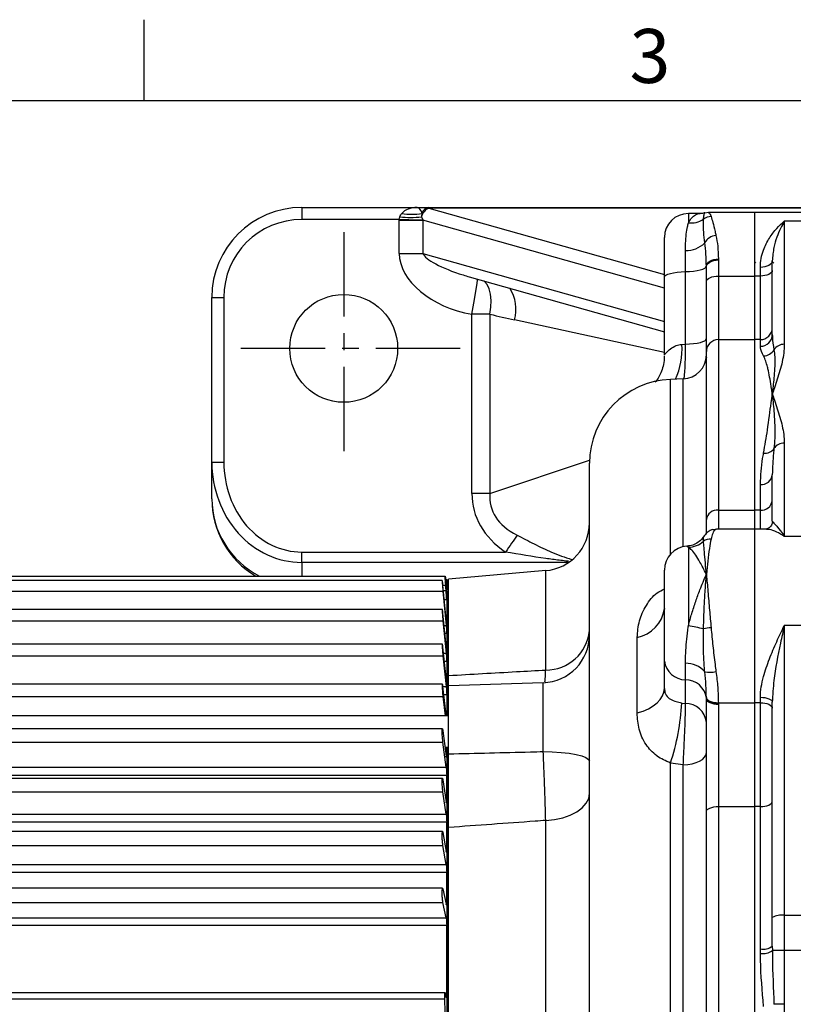
# Model space of a CAD drawing. Extents: x -32 to 1260, y -18 to 882.
# Drawn here: x 274 to 403, y 713 to 878 of the extents above; entities that cross this region are included whole.
import ezdxf
from ezdxf.enums import TextEntityAlignment as Align

# ---------------------------------------------------------------- set-up
doc = ezdxf.new("R2010")
doc.units = 0
doc.header["$LTSCALE"] = 22.5
doc.linetypes.add('CENTER', pattern=[2, 1.25, -0.25, 0.25, -0.25])
doc.layers.get('0').update_dxf_attribs({"color": 3, "linetype": 'CONTINUOUS'})
for name, color, linetype in [('CEN', 2, 'CENTER'), ('DIM', 3, 'CONTINUOUS'), ('MAIN', 7, 'CONTINUOUS')]:
    doc.layers.add(name, color=color, linetype=linetype)
doc.styles.add('ATTDEF', font='txt')
doc.styles.get("Standard").update_dxf_attribs({"font": 'simplex.shx'})

# ---------------------------------------------------------------- blocks, each defined once
blk = doc.blocks.new('GJA420')
at = {"color": 0}
for p, q in [((65.5, 195), (65.5, 192)), ((0, 192), (275, 192))]:
    blk.add_line(p, q, dxfattribs=at)
blk.add_text('3', height=2, dxfattribs=at).set_placement((83.5, 192.655))
at = {"color": 4, "style": 'ATTDEF'}
blk.add_attdef('料號', text='', height=2.5, dxfattribs=at).set_placement((120.5, 3), align=Align.MIDDLE_LEFT)
for tag, p in [('比例', (200.5, 3)), ('版本', (236.5, 3))]:
    blk.add_attdef(tag, text='', height=2.5, dxfattribs=at).set_placement(p, align=Align.MIDDLE_CENTER)

msp = doc.modelspace()

# ---------------------------------------------------------------- linework, layer by layer
at = {"layer": 'CEN', "ltscale": 0.5}
for p, q in [((328.07072, 842.06392), (328.07072, 803.26134)), ((347.47201, 822.66263), (308.66943, 822.66263))]:
    msp.add_line(p, q, dxfattribs=at)
at = {"layer": 'MAIN'}
for p, q in [((321.07072, 846.16263), (321.07072, 844.16263)), ((321.07072, 846.16263), (340.31679, 846.16263)), ((340.31679, 846.16263), (342.25898, 846.16263)), ((342.25898, 846.16263), (342.25898, 846.06475)), ((342.25898, 846.16263), (451.74532, 846.16263)), ((451.74532, 846.06475), (342.25898, 846.06475)), ((342.25898, 846.06475), (381.57072, 834.99467)), ((337.33323, 844.16263), (337.4114, 844.58223)), ((341.04708, 844.58223), (341.2524, 844.09931)), ((387.54744, 845.16263), (385.57072, 845.16263)), ((385.57072, 845.16263), (385.57072, 843.61413)), ((388.90964, 845.33937), (388.3269, 845.24514)), ((396.57072, 845.35599), (388.91905, 845.35599)), ((404.57072, 845.35599), (396.57072, 845.35599)), ((396.57072, 845.35599), (396.57072, 834.73302)), ((337.33323, 844.16263), (321.07072, 844.16263)), ((337.33252, 838.49692), (337.33252, 844.07449)), ((337.33252, 844.07449), (341.2621, 844.07449)), ((341.2621, 844.07449), (341.2621, 838.49692)), ((381.57072, 832.72371), (341.2621, 844.07449)), ((401.57072, 843.87216), (401.57072, 823.34371)), ((404.57072, 843.87216), (401.57072, 843.87216)), ((381.57072, 834.5803), (381.57072, 841.16262)), ((337.33252, 838.49692), (341.2621, 838.49692)), ((341.2621, 838.49692), (381.57072, 827.14613)), ((385.07072, 835.47565), (385.07072, 838.97191)), ((388.57072, 836.21122), (388.57042, 836.35986)), ((388.57072, 833.79532), (388.57072, 836.21122)), ((390.57026, 837.5763), (390.57072, 837.41736)), ((390.57072, 837.41736), (390.57072, 834.73302)), ((396.82814, 836.90545), (396.65648, 837.08246)), ((397.57072, 834.73302), (397.57072, 836.1818)), ((399.57072, 824.99404), (399.57072, 837.26439)), ((399.82814, 836.90545), (399.57072, 837.1709)), ((349.00545, 834.60748), (381.57072, 825.4372)), ((381.57072, 821.55822), (381.57072, 834.5803)), ((385.07072, 823.35961), (385.07072, 835.47565)), ((390.57072, 834.73302), (390.57072, 824.1169)), ((390.57072, 834.73302), (396.57072, 834.73302)), ((397.57072, 834.73302), (396.57072, 834.73302)), ((396.57072, 834.73302), (396.57072, 824.1169)), ((397.57072, 824.1169), (397.57072, 834.73302)), ((388.57072, 822.11758), (388.57072, 833.79532)), ((306.07072, 831.16263), (308.07072, 831.16263)), ((306.07072, 803.69674), (306.07072, 831.16263)), ((308.07072, 831.16263), (308.07072, 803.69674)), ((352.4656, 828.36685), (349.4656, 828.36685)), ((349.4656, 798.47024), (349.4656, 828.36685)), ((352.4656, 828.36685), (352.4656, 798.47024)), ((381.57072, 821.98417), (356.58016, 827.41977)), ((399.57072, 824.99404), (399.57773, 824.716)), ((384.48146, 823.32467), (385.07072, 823.35961)), ((390.57072, 824.1169), (390.57072, 795.68689)), ((390.57072, 824.1169), (396.57072, 824.1169)), ((397.57072, 824.1169), (396.57072, 824.1169)), ((396.57072, 824.1169), (396.57072, 795.68689)), ((397.57072, 823.01123), (397.57072, 824.1169)), ((388.57072, 794.11191), (388.57072, 822.11758)), ((388.57072, 821.16845), (388.57072, 821.16814)), ((384.71032, 817.56127), (382.58213, 817.48694)), ((382.58213, 788.32126), (382.58213, 817.48694)), ((384.71032, 789.569), (384.71032, 817.56127)), ((401.57072, 806.86446), (401.57072, 791.25279)), ((306.07072, 803.69674), (308.07072, 803.69674)), ((306.07072, 797.55259), (306.07072, 803.69674)), ((352.4656, 798.47024), (369.08012, 804.00842)), ((369.07072, 703.57904), (369.07072, 803.49547)), ((399.57072, 793.80837), (399.57072, 801.59141)), ((352.4656, 798.47024), (349.4656, 798.47024)), ((397.57072, 795.68689), (397.57072, 799.95275)), ((390.57072, 795.68689), (396.57072, 795.68689)), ((390.57072, 795.68689), (390.57072, 792.5101)), ((397.57072, 795.68689), (396.57072, 795.68689)), ((396.57072, 795.68689), (396.57072, 792.5101)), ((397.57072, 792.5101), (397.57072, 795.68689)), ((388.57072, 791.638), (388.57072, 794.11191)), ((399.57567, 793.78816), (399.54927, 793.56708)), ((399.57072, 793.80837), (399.57567, 793.78816)), ((390.25851, 792.46905), (390.16856, 792.49177)), ((396.57072, 792.5101), (390.25851, 792.5101)), ((398.58598, 792.5101), (396.57072, 792.5101)), ((396.57072, 792.5101), (396.57072, 763.54826)), ((404.57072, 791.25279), (401.57072, 791.25279)), ((321.07072, 786.95358), (321.07072, 788.68563)), ((321.07072, 788.68563), (355.07364, 788.68563)), ((385.57072, 789.48029), (385.57072, 776.39516)), ((321.07072, 786.95358), (321.07072, 784.66263)), ((365.59809, 786.95358), (321.07072, 786.95358)), ((361.76797, 785.5797), (345.57072, 784.16263)), ((361.76797, 769.0026), (361.76797, 785.5797)), ((381.57072, 770.49578), (381.57072, 785.66263)), ((161.57071, 784.66263), (344.94264, 784.66263)), ((344.51592, 783.9091), (161.62634, 783.9091)), ((345.09256, 784.16263), (345.13057, 784.16263)), ((345.1662, 783.66263), (345.13401, 783.66263)), ((345.27072, 783.91263), (345.24885, 784.16263)), ((345.57072, 783.91263), (345.27072, 783.91263)), ((345.27072, 783.91263), (345.27072, 782.44921)), ((345.57072, 768.08606), (345.57072, 784.16263)), ((161.57071, 782.15069), (344.61388, 782.15069)), ((345.16297, 777.43352), (344.61388, 783.16753)), ((344.61388, 782.15069), (345.16297, 776.41668)), ((344.61435, 783.16263), (345.05052, 783.16263)), ((344.70109, 782.25685), (345.13886, 782.25685)), ((345.13886, 782.25685), (345.05052, 783.16263)), ((345.27072, 782.07003), (345.26271, 782.16263)), ((345.26271, 782.16263), (345.57072, 782.16263)), ((345.57072, 782.44921), (345.27072, 782.44921)), ((345.27072, 782.07003), (345.27072, 761.35199)), ((345.57072, 782.07003), (345.27072, 782.07003)), ((344.8413, 780.7927), (345.24885, 780.7927)), ((345.24885, 780.7927), (345.24885, 776.91734)), ((344.52017, 779.0977), (161.62096, 779.0977)), ((161.57071, 777.2227), (344.61388, 777.2227)), ((345.16297, 773.03696), (344.61388, 778.4727)), ((344.61388, 777.2227), (345.16297, 771.78697)), ((344.82157, 776.41668), (345.16297, 776.41668)), ((401.57072, 776.43865), (401.57072, 728.08006)), ((404.57072, 776.43865), (401.57072, 776.43865)), ((345.24885, 775.10629), (344.95394, 775.10629)), ((345.24885, 775.10629), (345.24885, 772.65934)), ((369.07072, 774.37311), (369.07072, 774.37173)), ((369.07072, 774.37206), (369.07072, 774.37174)), ((377.02527, 761.8356), (377.02527, 774.44684)), ((344.52664, 773.3256), (161.61435, 773.3256)), ((345.16297, 767.73242), (344.61388, 772.81033)), ((161.52756, 771.34087), (344.61388, 771.34087)), ((344.61388, 771.34087), (345.16297, 766.26296)), ((344.72454, 771.78697), (345.16297, 771.78697)), ((381.57072, 765.94141), (381.57072, 770.49578)), ((345.24885, 770.43302), (344.87095, 770.43302)), ((345.24885, 770.43302), (345.24885, 767.49749)), ((385.07072, 767.38305), (385.07072, 770.13636)), ((345.57072, 766.33777), (345.57072, 768.08606)), ((385.07072, 763.4056), (385.07072, 767.38305)), ((344.53415, 766.65604), (161.60774, 766.65604)), ((344.61104, 766.26296), (345.16297, 766.26296)), ((345.16297, 761.57799), (344.61388, 766.24246)), ((361.34992, 766.8888), (345.57072, 766.33777)), ((345.57072, 755.0168), (345.57072, 766.33777)), ((361.34992, 755.39859), (361.34992, 766.8888)), ((161.57071, 764.56963), (344.61388, 764.56963)), ((344.61388, 764.56963), (344.99266, 761.35199)), ((345.24885, 764.8803), (344.77423, 764.8803)), ((345.24885, 764.8803), (345.24885, 761.48834)), ((388.57043, 764.30862), (388.56981, 764.41109)), ((388.57072, 764.17548), (388.57043, 764.30862)), ((388.57072, 745.38303), (388.57072, 764.17548)), ((397.57072, 763.54826), (397.57072, 764.4492)), ((384.48146, 763.49452), (385.07072, 763.4056)), ((390.56935, 763.54826), (396.57072, 763.54826)), ((390.56935, 763.54826), (390.57028, 763.44219)), ((390.57028, 763.44219), (390.57072, 763.30375)), ((390.57072, 763.30375), (390.57072, 746.21971)), ((397.57072, 763.54826), (396.57072, 763.54826)), ((396.57072, 763.54826), (396.57072, 746.21971)), ((397.57072, 746.21971), (397.57072, 763.54826)), ((399.57072, 727.68721), (399.57072, 763.64311)), ((345.57072, 761.35199), (161.57071, 761.35199)), ((345.17457, 761.48834), (345.24885, 761.48834)), ((345.24885, 761.48834), (345.24494, 761.35199)), ((344.54144, 759.16211), (161.59979, 759.16211)), ((344.61388, 758.84103), (345.16297, 754.64114)), ((161.57071, 756.98317), (344.61388, 756.98317)), ((345.16297, 752.78328), (344.61388, 756.98317)), ((344.96545, 756.15199), (345.57072, 756.15199)), ((345.24885, 754.69774), (345.24885, 756.15199)), ((345.27072, 756.15199), (345.27072, 708.65833)), ((345.15557, 754.69774), (345.24885, 754.69774)), ((345.57072, 742.7358), (345.57072, 755.0168)), ((161.57071, 752.78328), (345.16297, 752.78328)), ((382.58213, 709.23318), (382.58213, 753.481)), ((384.71032, 753.19713), (382.58213, 753.481)), ((384.71032, 709.28282), (384.71032, 753.19713)), ((345.24885, 751.38879), (161.57071, 751.38879)), ((344.55072, 750.92589), (161.59123, 750.92589)), ((345.24885, 747.20007), (345.24885, 751.38879)), ((344.61388, 750.68716), (345.16297, 746.99784)), ((161.57071, 748.66461), (344.61388, 748.66461)), ((345.16297, 744.97529), (344.61388, 748.66461)), ((345.13287, 747.20007), (345.24885, 747.20007)), ((390.57072, 746.21971), (390.57072, 634.10555)), ((390.57072, 746.21971), (396.57072, 746.21971)), ((397.57072, 746.21971), (396.57072, 746.21971)), ((396.57072, 746.21971), (396.57072, 634.10555)), ((397.57072, 722.4633), (397.57072, 746.21971)), ((161.57071, 744.97529), (345.16297, 744.97529)), ((388.57072, 707.90862), (388.57072, 745.38303)), ((345.24885, 743.59782), (161.57071, 743.59782)), ((345.24885, 739.07749), (345.24885, 743.59782)), ((345.57072, 637.58946), (345.57072, 742.7358)), ((361.76797, 702.54483), (361.76797, 743.90905)), ((344.56002, 742.03763), (161.58131, 742.03763)), ((344.61388, 741.87016), (345.16297, 738.73183)), ((161.57071, 739.7051), (344.61388, 739.7051)), ((345.16297, 736.56677), (344.61388, 739.7051)), ((345.1025, 739.07749), (345.24885, 739.07749)), ((161.57071, 736.56677), (345.16297, 736.56677)), ((345.24885, 735.2214), (161.57071, 735.2214)), ((345.24885, 730.41899), (345.24885, 735.2214)), ((344.56963, 732.59471), (161.57137, 732.59471)), ((344.60229, 732.53412), (344.61388, 732.48665)), ((344.61388, 732.48665), (345.16297, 729.9337)), ((161.57071, 730.20278), (344.61388, 730.20278)), ((345.16297, 727.64984), (344.61388, 730.20278)), ((345.0586, 730.41899), (345.24885, 730.41899)), ((401.57072, 728.08006), (401.57072, 722.18723)), ((401.57072, 728.08006), (404.57124, 728.08006)), ((161.57071, 727.64984), (345.16297, 727.64984)), ((345.24885, 726.35131), (161.57071, 726.35131)), ((345.24885, 715.10637), (345.24885, 726.35131)), ((399.57072, 722.9454), (399.57072, 727.68721)), ((399.57072, 722.9454), (399.57265, 722.18723)), ((397.57458, 721.71628), (397.57072, 722.4633)), ((401.57072, 722.18723), (399.57265, 722.18723)), ((401.57072, 722.18723), (401.57072, 713.22775)), ((404.57072, 722.18723), (401.57072, 722.18723)), ((345.00558, 715.16263), (161.57071, 715.16263)), ((345.00226, 715.10637), (345.24885, 715.10637)), ((345.13886, 714.5057), (345.05052, 715.02865)), ((161.57071, 714.16263), (344.94264, 714.16263)), ((401.57072, 713.22775), (399.84737, 713.22775))]:
    msp.add_line(p, q, dxfattribs=at)
at = {"layer": 'MAIN', "flags": 128}
for points in [[(337.33323, 844.16263), (337.86639, 844.15401), (338.39533, 844.14546), (338.91586, 844.13706), (339.42387, 844.12885), (339.91534, 844.1209), (340.38637, 844.11331), (340.83323, 844.10608), (341.2524, 844.09931)], [(385.07072, 835.47565), (385.76986, 835.51009), (386.43061, 835.57206), (387.03184, 835.65961), (387.55431, 835.76994), (387.98128, 835.89949), (388.2991, 836.04413), (388.4976, 836.19925), (388.57042, 836.35986)], [(388.57042, 836.35986), (388.61265, 836.59647), (388.72904, 836.82391), (388.91519, 837.03357), (389.16404, 837.21749), (389.46616, 837.36871), (389.8101, 837.4815), (390.18284, 837.55158), (390.57026, 837.5763)], [(388.57072, 836.21122), (388.60915, 836.44652), (388.72296, 836.6728), (388.90778, 836.88132), (389.15651, 837.06409), (389.45958, 837.2141), (389.80536, 837.32556), (390.18054, 837.39419), (390.57072, 837.41736)], [(399.57072, 837.26439), (399.53229, 837.05318), (399.41848, 836.85011), (399.23366, 836.66293), (398.98494, 836.49889), (398.68186, 836.36425), (398.33609, 836.26421), (397.9609, 836.20261), (397.57072, 836.1818)], [(381.57072, 834.5803), (381.63584, 834.74247), (381.82907, 834.89937), (382.14411, 835.04586), (382.57072, 835.1772), (383.095, 835.28912), (383.69989, 835.37795), (384.36569, 835.44081), (385.07072, 835.47565)], [(388.57072, 833.79532), (388.60915, 833.97827), (388.72296, 834.15417), (388.90778, 834.31628), (389.15651, 834.45838), (389.45958, 834.575), (389.80536, 834.66165), (390.18054, 834.71501), (390.57072, 834.73302)], [(399.57072, 835.67074), (399.53229, 835.4878), (399.41848, 835.31189), (399.23366, 835.14978), (398.98494, 835.00768), (398.68186, 834.89107), (398.33609, 834.80442), (397.9609, 834.75105), (397.57072, 834.73302)], [(349.4656, 828.36685), (349.67227, 829.61708), (349.86962, 830.8109), (350.04873, 831.89449), (350.20154, 832.8189), (350.32115, 833.54247), (350.40216, 834.03255), (350.43085, 834.2061)], [(352.4656, 828.36685), (352.61841, 829.53596), (352.64495, 830.65827), (352.54417, 831.68879), (352.32011, 832.5863), (351.98172, 833.31482), (351.54258, 833.8452), (351.45393, 833.91801)], [(385.07072, 823.35961), (385.77575, 823.39446), (386.44155, 823.45732), (387.04644, 823.54616), (387.57072, 823.65806), (387.99733, 823.7894), (388.31238, 823.93591), (388.50561, 824.09279), (388.57072, 824.25496)], [(389.63299, 792.42056), (389.86478, 792.47004), (390.16856, 792.49177)], [(356.98722, 791.50185), (356.77254, 791.18591), (356.5482, 790.85575), (356.31548, 790.51325), (356.07569, 790.16036), (355.83021, 789.79908), (355.58042, 789.43147), (355.32775, 789.05962), (355.07364, 788.68563)], [(345.02197, 784.66263), (345.04306, 784.41624), (345.06476, 784.16263)], [(345.26271, 782.16263), (345.16498, 783.30172), (345.13401, 783.66263)], [(345.27072, 782.44921), (345.19705, 783.30453), (345.1662, 783.66263)], [(377.02527, 761.8356), (378.00194, 762.15141), (378.89123, 762.54196), (379.67562, 762.99954), (380.33963, 763.51513), (380.87018, 764.07856), (381.25679, 764.67872), (381.49185, 765.30378), (381.57072, 765.94141)], [(388.56981, 764.41109), (388.61478, 764.23911), (388.73302, 764.07482), (388.9201, 763.9244), (389.169, 763.79346), (389.47041, 763.68693), (389.813, 763.6088), (390.18395, 763.56199), (390.56935, 763.54826)], [(388.57043, 764.30862), (388.61259, 764.13744), (388.72894, 763.97347), (388.91506, 763.82294), (389.1639, 763.69152), (389.46604, 763.58423), (389.81002, 763.5051), (390.18281, 763.45715), (390.57028, 763.44219)], [(388.57072, 764.17548), (388.60915, 764.00541), (388.72296, 763.84188), (388.90778, 763.69117), (389.15651, 763.55907), (389.45958, 763.45066), (389.80536, 763.3701), (390.18054, 763.3205), (390.57072, 763.30375)], [(397.57072, 764.4492), (397.9609, 764.43371), (398.33609, 764.38784), (398.68186, 764.31335), (398.98494, 764.2131), (399.23366, 764.09095), (399.41848, 763.95158), (399.53229, 763.80037), (399.57072, 763.64311)], [(397.57072, 763.54826), (397.9609, 763.53104), (398.33609, 763.48004), (398.68186, 763.39723), (398.98494, 763.28578), (399.23366, 763.14998), (399.41848, 762.99503), (399.53229, 762.82692), (399.57072, 762.65208)], [(361.34992, 755.39859), (362.87033, 755.35795), (364.32462, 755.25916), (365.65933, 755.10584), (366.82544, 754.90362), (367.78009, 754.65995), (368.48819, 754.38377), (368.92374, 754.08524), (369.07072, 753.77531)], [(384.71032, 753.19713), (385.47053, 753.24665), (386.19767, 753.36703), (386.86503, 753.55384), (387.44808, 753.80024), (387.9254, 754.09714), (388.27946, 754.43366), (388.49723, 754.79742), (388.57072, 755.17505)], [(361.76797, 743.90905), (363.22544, 744.05843), (364.60903, 744.35661), (365.87129, 744.79339), (366.96894, 745.35376), (367.86434, 746.01853), (368.52678, 746.7649), (368.93356, 747.56727), (369.07072, 748.39813)], [(388.57072, 745.38303), (388.60915, 745.54626), (388.72296, 745.70321), (388.90778, 745.84786), (389.15651, 745.97465), (389.45958, 746.0787), (389.80536, 746.15602), (390.18054, 746.20363), (390.57072, 746.21971)], [(397.57072, 746.21971), (397.9609, 746.23578), (398.33609, 746.28339), (398.68186, 746.36071), (398.98494, 746.46476), (399.23366, 746.59155), (399.41848, 746.7362), (399.53229, 746.89315), (399.57072, 747.05638)]]:
    msp.add_lwpolyline(points, dxfattribs=at)
at = {"layer": 'MAIN'}
msp.add_circle((328.07072, 822.66263), 9, dxfattribs=at)
for centre, radius, start, end in [((321.07072, 831.16263), 15, 90, 180), ((343.1863, 844.0701), 2.19967, 114.9340834, 166.5368193), ((342.41961, 844.8397), 1.33265, 96.9230786, 165.2447664), ((339.22924, 867.92348), 23.41193, 265.5467311, 274.4532689), ((339.4388, 854.71403), 9.6839, 259.9368295, 280.0631705), ((385.57072, 841.16263), 4, 90, 180), ((389.4079, 842.58928), 2.07626, 91.5150847, 129.3211694), ((321.07072, 831.16263), 13, 90, 180), ((385.99699, 847.52428), 3.93332, 263.778405, 302.187669), ((390.30075, 839.28706), 2.21873, 93.4156933, 154.2339055), ((385.14256, 843.51162), 4.54028, 269.0934563, 314.1073512), ((350.21838, 829.15267), 6.59357, 344.7627463, 32.5576058), ((397.57107, 826.11655), 1.99965, 269.9900606, 359.990406), ((397.5793, 825.00266), 1.99144, 269.7531675, 359.752189), ((372.87402, 822.47415), 11.63856, 334.7833013, 4.1907544), ((390.57039, 822.11723), 1.99967, 89.9904548, 179.9900118), ((401.54588, 821.31171), 2.03216, 89.2995893, 146.6878789), ((384.57072, 821.55883), 4, 272, 0), ((398.08171, 823.45665), 2.04379, 271.2006928, 329.7735001), ((383.07072, 803.49548), 14, 92, 180), ((401.54709, 804.83441), 2.03018, 89.3331236, 146.8353791), ((398.28968, 807.12219), 1.95267, 265.1484387, 322.9256361), ((397.73508, 801.792), 1.84657, 264.8936673, 353.763849), ((321.07072, 797.55259), 15, 180, 239.2415323), ((397.76064, 797.50307), 1.82608, 264.0304002, 352.4102119), ((390.38079, 793.87074), 1.82606, 84.0296932, 172.4106555), ((361.07072, 793.54926), 8, 275, 0), ((385.42276, 793.52024), 4.04266, 272.0974762, 311.3250157), ((389.25694, 788.82184), 2.02985, 87.287423, 125.0145483), ((385.57072, 785.66263), 4, 93.5939824, 180), ((375.93818, 780.024), 5.68211, 281.0296919, 352.426493), ((361.83845, 776.26631), 7.26405, 269.4440276, 354.6386838), ((375.43246, 723.66036), 53.70049, 76.3642718, 79.1176586), ((390.20729, 766.72116), 9.36799, 95.2321393, 103.0483414), ((361.07072, 774.88392), 8, 272, 0), ((385.06877, 770.90494), 3.52189, 186.6714706, 270.0318422), ((385.09533, 765.81479), 4.32164, 42.0855915, 90.3262302), ((385.06568, 763.84819), 3.53486, 7.4841985, 89.9182607), ((389.16245, 773.48803), 4.85347, 259.795647, 281.963973), ((345.23182, 765.75236), 39.31453, 341.81218, 356.7076831), ((385.07269, 759.88372), 3.52188, 6.6712052, 90.032047), ((401.09001, 725.23998), 2.88047, 80.393088, 121.8328279), ((398.04167, 724.89914), 2.48094, 259.0574039, 308.0478532), ((397.99182, 724.4201), 2.73582, 261.2275809, 305.2978491)]:
    msp.add_arc(centre, radius, start, end, dxfattribs=at)
for centre, major_axis, ratio, start_param, end_param in [((340.31679, 844.16263), (2.98427, 0), 0.670181408, 1.570796327, 2.608449067), ((340.31679, 844.16263), (0, 2), 0.47265831, 5.245532567, 6.283185307), ((349.54756, 842.11019), (-12.02102, 3.38508), 0.640587025, 0.167678216, 0.178468184), ((349.54756, 842.11019), (8.32139, -2.34328), 0.231346984, 3.309270869, 3.320060837), ((349.54756, 836.53261), (-12.02102, 3.38508), 0.640587025, 0.178468184, 1.742555217), ((349.54756, 836.53261), (8.32139, -2.34328), 0.231346984, 3.320060837, 4.590651307), ((349.54756, 836.53261), (8.32139, -2.34328), 0.231346984, 4.590651307, 4.71238898), ((352.7111, 836.48656), (36.53902, -9.25161), 0.21065943, 4.758967736, 4.871613188), ((321.07072, 803.69674), (0, 16.74316), 0.895888349, 1.570796327, 3.141592654), ((321.07072, 803.69674), (0, -15.01111), 0.866025404, 4.71238898, 6.283185307), ((393.4656, 809.47025), (43.44652, 14.48217), 0.480384461, 2.982812439, 3.49322163), ((393.4656, 809.47025), (40.71212, 13.57071), 0.372835701, 2.982812439, 3.49322163), ((321.07072, 797.55259), (15, 0), 0.973205081, 3.141592654, 4.223788188)]:
    msp.add_ellipse(centre, major_axis=major_axis, ratio=ratio, start_param=start_param, end_param=end_param, dxfattribs=at)
for points, knots in [([(337.4114, 844.58223), (337.46227, 844.71474), (337.5473, 844.93623), (337.68955, 845.1095), (337.7467, 845.17911)], [0, 0, 0, 0, 0.5982391485, 1, 1, 1, 1]), ([(341.13091, 845.17911), (341.1165, 845.10797), (341.07863, 844.92091), (341.05915, 844.71181), (341.04708, 844.58223)], [0, 0, 0, 0, 0.380323253, 1, 1, 1, 1]), ([(385.57072, 843.61413), (385.7526, 843.91244), (386.12199, 844.51829), (386.78132, 844.98743), (387.26422, 845.23412), (387.53151, 845.1516), (387.54955, 845.14603)], [0, 0, 0, 0, 0.315944439, 0.641655386, 0.975802414, 1, 1, 1, 1]), ([(388.31848, 845.30322), (388.14903, 845.24142), (387.90154, 845.15115), (387.63905, 845.18131), (387.55627, 845.19082)], [0, 0, 0, 0, 0.684638142, 1, 1, 1, 1]), ([(388.09225, 844.19548), (388.11753, 844.47), (388.16883, 845.02696), (388.26302, 845.33203), (388.32238, 845.26246), (388.32544, 845.25888)], [0, 0, 0, 0, 0.479662653, 0.973189542, 1, 1, 1, 1]), ([(388.91905, 845.28977), (388.97733, 845.29518), (389.1136, 845.30783), (389.26587, 844.89886), (389.35301, 844.66481)], [0, 0, 0, 0, 0.42773159, 1, 1, 1, 1]), ([(389.35301, 844.66481), (389.44879, 844.35567), (389.64268, 843.72989), (389.92386, 842.54974), (390.11573, 841.72809), (390.16856, 841.50185)], [0, 0, 0, 0, 0.414344096, 0.838736838, 1, 1, 1, 1]), ([(385.07072, 838.97191), (385.07672, 839.38112), (385.09921, 840.91656), (385.30142, 842.51453), (385.51884, 843.40229), (385.57072, 843.61413)], [0, 0, 0, 0, 0.216692625, 0.813088394, 1, 1, 1, 1]), ([(388.30261, 840.25153), (388.23367, 840.86441), (388.0938, 842.10792), (388.06084, 843.38799), (388.08349, 843.97036), (388.09225, 844.19548)], [0, 0, 0, 0, 0.3734924265, 0.757810974, 1, 1, 1, 1]), ([(397.57072, 836.1818), (397.6028, 836.68515), (397.66783, 837.70569), (398.17588, 839.38011), (399.04895, 841.12214), (400.26914, 842.70685), (401.1427, 843.52812), (401.56672, 843.86894), (401.57072, 843.87216)], [0, 0, 0, 0, 0.141044542, 0.285972661, 0.524235497, 0.769129648, 0.997820895, 1, 1, 1, 1]), ([(401.57072, 843.87216), (401.56865, 843.8685), (401.35665, 843.49348), (400.71525, 842.23736), (399.82299, 840.1346), (399.63816, 838.03168), (399.57072, 837.26439)], [0, 0, 0, 0, 0.002284832, 0.23413421, 0.720559554, 1, 1, 1, 1]), ([(390.16856, 841.50185), (390.28116, 840.9285), (390.50913, 839.76776), (390.54972, 838.31266), (390.57026, 837.5763)], [0, 0, 0, 0, 0.493945885, 1, 1, 1, 1]), ([(388.57042, 836.35986), (388.55653, 837.05456), (388.52846, 838.45906), (388.37843, 839.64978), (388.30261, 840.25153)], [0, 0, 0, 0, 0.494626691, 1, 1, 1, 1]), ([(399.57773, 824.716), (399.57885, 824.66318), (399.59407, 823.94774), (399.72571, 823.15862), (399.84763, 822.42776)], [0, 0, 0, 0, 0.07383535, 1, 1, 1, 1]), ([(381.57072, 821.55822), (381.59365, 821.5981), (381.62069, 821.64513), (381.85764, 821.93109), (382.29813, 822.40484), (383.16648, 823.01811), (383.96523, 823.28677), (384.38962, 823.31792), (384.48146, 823.32467)], [0, 0, 0, 0, 0.191533066, 0.225861562, 0.489183396, 0.748381918, 0.945554369, 1, 1, 1, 1]), ([(384.84855, 817.6298), (384.86845, 817.72598), (384.91565, 817.95417), (384.99567, 819.03845), (385.07677, 820.77995), (385.07275, 822.49655), (385.07072, 823.35961)], [0, 0, 0, 0, 0.149808081, 0.355392882, 0.675907102, 1, 1, 1, 1]), ([(398.12454, 821.41331), (397.8883, 821.90422), (397.60003, 822.50326), (397.5752, 822.93356), (397.57072, 823.01123)], [0, 0, 0, 0, 0.8194996685, 1, 1, 1, 1]), ([(401.57072, 823.34371), (401.54628, 822.85457), (401.47291, 821.38639), (400.87967, 818.95567), (400.13677, 816.69673), (399.68985, 815.39812), (399.57368, 815.06082), (399.57072, 815.05223)], [0, 0, 0, 0, 0.175222986, 0.525944249, 0.876808952, 0.99686339, 1, 1, 1, 1]), ([(381.54046, 821.42322), (381.54576, 821.26455), (381.5655, 820.67378), (381.3679, 819.70586), (381.00294, 818.59608), (380.53692, 817.7095), (380.1805, 817.17834), (380.02788, 817.00549), (380.02234, 816.99921)], [0, 0, 0, 0, 0.09286678, 0.345771215, 0.580936453, 0.797323012, 0.99263503, 1, 1, 1, 1]), ([(399.57072, 815.05223), (399.56948, 815.061), (399.56765, 815.07399), (399.5634, 815.10408), (399.55069, 815.19369), (399.51173, 815.46697), (399.308, 816.86323), (399.06549, 818.28401), (398.65366, 820.08888), (398.35508, 820.83624), (398.12454, 821.41331)], [0, 0, 0, 0, 0.003224338, 0.00477585, 0.011076129, 0.036277942, 0.106254195, 0.540535128, 0.645228261, 1, 1, 1, 1]), ([(399.84763, 822.42776), (399.89518, 822.04049), (400.06287, 820.67461), (399.89824, 818.34315), (399.68489, 816.18668), (399.58, 815.14493), (399.57161, 815.06108), (399.57072, 815.05223)], [0, 0, 0, 0, 0.175700345, 0.619671902, 0.969495517, 0.996780327, 1, 1, 1, 1]), ([(398.12454, 805.17651), (398.34858, 806.48241), (398.87689, 809.56175), (399.24912, 812.72681), (399.50218, 814.56689), (399.56948, 815.04346), (399.57072, 815.05223)], [0, 0, 0, 0, 0.3498212023, 0.8248879236, 0.9967758445, 1, 1, 1, 1]), ([(399.57072, 815.05223), (399.57368, 815.04365), (399.68986, 814.70642), (400.13675, 813.40971), (400.87967, 811.16796), (401.47291, 808.77569), (401.54628, 807.34208), (401.57072, 806.86446)], [0, 0, 0, 0, 0.003136343, 0.123190885, 0.474055695, 0.824777089, 1, 1, 1, 1]), ([(399.57072, 815.05223), (399.57161, 815.04338), (399.58, 814.9595), (399.68489, 813.91016), (399.89825, 811.55248), (400.06287, 808.55292), (399.89518, 806.52111), (399.84763, 805.94502)], [0, 0, 0, 0, 0.003219453, 0.030504234, 0.380327874, 0.824299549, 1, 1, 1, 1]), ([(397.57072, 799.95275), (397.64964, 801.43034), (397.74589, 803.23227), (398.06678, 804.87993), (398.12454, 805.17651)], [0, 0, 0, 0, 0.819999072, 1, 1, 1, 1]), ([(399.84763, 805.94502), (399.81875, 805.69178), (399.65871, 804.28843), (399.61035, 802.80618), (399.57072, 801.59141)], [0, 0, 0, 0, 0.180450856, 1, 1, 1, 1]), ([(399.5302, 793.57084), (399.52983, 793.53382), (399.52761, 793.31257), (399.21613, 792.82691), (398.80175, 792.55705), (398.5577, 792.50938), (398.56318, 792.5107), (398.56528, 792.5112)], [0, 0, 0, 0, 0.054815814, 0.327637243, 0.590589831, 0.843276265, 1, 1, 1, 1]), ([(399.57567, 793.78816), (399.64724, 793.71591), (399.86014, 793.50098), (400.71395, 792.56447), (401.35669, 791.60233), (401.56865, 791.25617), (401.57072, 791.25279)], [0, 0, 0, 0, 0.254756004, 0.757845009, 0.997636476, 1, 1, 1, 1]), ([(389.63417, 792.42051), (389.63346, 792.42044), (389.34915, 792.39094), (388.84659, 792.06659), (388.35603, 791.63086), (388.17622, 791.33723), (388.10243, 791.21672)], [0, 0, 0, 0, 0.000960369, 0.381698834, 0.746236718, 1, 1, 1, 1]), ([(390.16856, 792.49177), (390.03893, 792.40455), (389.7766, 792.22805), (389.52364, 791.55905), (389.39124, 791.00843), (389.35301, 790.84942)], [0, 0, 0, 0, 0.409939589, 0.829599303, 1, 1, 1, 1]), ([(401.57072, 791.25279), (401.56672, 791.25576), (401.1428, 791.57004), (400.29025, 792.07924), (399.23092, 792.49122), (398.75254, 792.46343), (398.58598, 792.45376)], [0, 0, 0, 0, 0.003650466, 0.386652798, 0.786457484, 1, 1, 1, 1]), ([(356.98722, 791.50185), (357.93444, 791.01648), (359.85116, 790.03433), (362.884, 788.49762), (364.97305, 787.81455), (366.08598, 787.45065)], [0, 0, 0, 0, 0.313435133, 0.63423878, 1, 1, 1, 1]), ([(388.07593, 791.24427), (388.01424, 791.14197), (387.81622, 790.81357), (387.21309, 790.27819), (386.32355, 789.79301), (385.65422, 789.70699), (385.32119, 789.66419)], [0, 0, 0, 0, 0.129372858, 0.415311826, 0.709088869, 1, 1, 1, 1]), ([(388.09225, 790.4843), (388.07641, 790.73392), (388.05101, 791.13426), (388.10794, 791.1881), (388.12938, 791.20837)], [0, 0, 0, 0, 0.623516139, 1, 1, 1, 1]), ([(388.57072, 784.91685), (388.57003, 784.92556), (388.56817, 784.949), (388.56132, 785.03476), (388.53703, 785.33751), (388.45083, 786.38363), (388.31649, 787.89945), (388.1682, 789.47921), (388.11756, 790.14928), (388.09225, 790.4843)], [0, 0, 0, 0, 0.003377022, 0.009083784, 0.033333659, 0.12183827, 0.429695801, 0.714856252, 1, 1, 1, 1]), ([(389.35301, 790.84942), (389.25744, 790.35691), (389.06352, 789.35761), (388.81184, 787.31293), (388.64839, 785.7257), (388.57175, 784.92749), (388.57072, 784.91685)], [0, 0, 0, 0, 0.339486313, 0.688821046, 0.9958511, 1, 1, 1, 1]), ([(365.59085, 787.1339), (365.42887, 787.15126), (364.89962, 787.20796), (363.63958, 787.35615), (360.29634, 787.80056), (357.31951, 788.30503), (355.07364, 788.68563)], [0, 0, 0, 0, 0.0462074611, 0.1509798741, 0.3594540795, 1, 1, 1, 1]), ([(385.57072, 789.48029), (385.53786, 789.52369), (385.44476, 789.64665), (385.38926, 789.56251), (385.35335, 789.50807)], [0, 0, 0, 0, 0.352914337, 1, 1, 1, 1]), ([(388.57072, 784.91685), (388.56222, 784.93518), (388.20129, 785.71317), (387.59013, 786.9052), (386.78249, 788.1894), (386.12482, 789.03861), (385.75275, 789.3352), (385.57072, 789.48029)], [0, 0, 0, 0, 0.007779009, 0.330185526, 0.556678158, 0.783122275, 1, 1, 1, 1]), ([(344.61388, 783.16753), (344.60158, 783.29051), (344.57696, 783.53661), (344.54437, 783.79113), (344.51972, 783.92135), (344.50574, 783.90748), (344.50391, 783.7534), (344.51433, 783.47689), (344.53587, 783.10875), (344.56618, 782.69059), (344.59391, 782.36234), (344.61001, 782.19169), (344.61388, 782.15069)], [0, 0, 0, 0, 0.107755307, 0.215640283, 0.323336283, 0.430644287, 0.537598745, 0.644383131, 0.751249691, 0.858417983, 0.965978424, 1, 1, 1, 1]), ([(344.94264, 784.66263), (344.94115, 784.65166), (344.93816, 784.62973), (344.94609, 784.45859), (344.96237, 784.20638), (344.98611, 783.89065), (345.01448, 783.54983), (345.03676, 783.30462), (345.04841, 783.18438), (345.05052, 783.16263)], [0, 0, 0, 0, 0.160090621, 0.320275527, 0.480535978, 0.641223534, 0.802499335, 0.964275077, 1, 1, 1, 1]), ([(344.94264, 784.66263), (344.94618, 784.66263), (344.97475, 784.66263), (344.99992, 784.66263), (345.02197, 784.66263)], [0, 0, 0, 0, 0.123830086, 1, 1, 1, 1]), ([(345.06476, 784.16263), (345.06627, 784.16263), (345.07232, 784.16263), (345.07815, 784.16263), (345.08253, 784.16263)], [0, 0, 0, 0, 0.248768854, 1, 1, 1, 1]), ([(345.08253, 784.16263), (345.08398, 784.15713), (345.08686, 784.14613), (345.09677, 784.06036), (345.10955, 783.93395), (345.12265, 783.79324), (345.13077, 783.6999), (345.13401, 783.66263)], [0, 0, 0, 0, 0.213628463, 0.427496056, 0.641863428, 0.857027816, 1, 1, 1, 1]), ([(345.1662, 783.66263), (345.16143, 783.71888), (345.1519, 783.83146), (345.14028, 783.98157), (345.13244, 784.09465), (345.12939, 784.15421), (345.13023, 784.16024), (345.13057, 784.16263)], [0, 0, 0, 0, 0.215298188, 0.430862995, 0.645931119, 0.860202332, 1, 1, 1, 1]), ([(385.57072, 776.39516), (385.75275, 777.06656), (386.12483, 778.439), (386.78249, 780.45677), (387.59013, 782.67161), (388.20129, 784.11815), (388.56222, 784.89846), (388.57072, 784.91685)], [0, 0, 0, 0, 0.21687718, 0.443321837, 0.669814497, 0.99222111, 1, 1, 1, 1]), ([(388.09225, 775.84726), (388.11754, 776.78046), (388.16813, 778.64692), (388.31634, 781.39047), (388.45072, 783.36419), (388.53698, 784.48917), (388.56131, 784.79826), (388.56816, 784.88465), (388.57003, 784.90813), (388.57072, 784.91685)], [0, 0, 0, 0, 0.284921472, 0.56985966, 0.878028889, 0.966630408, 0.990906768, 0.996623296, 1, 1, 1, 1]), ([(388.57072, 784.91685), (388.57175, 784.90619), (388.65636, 784.02408), (388.82785, 782.12093), (389.08095, 779.12969), (389.26627, 777.03198), (389.35301, 776.05011)], [0, 0, 0, 0, 0.004148831, 0.343515662, 0.692724095, 1, 1, 1, 1]), ([(345.24885, 780.7927), (345.24788, 780.83302), (345.24593, 780.9137), (345.23081, 781.15799), (345.20855, 781.462), (345.18081, 781.80096), (345.15654, 782.07313), (345.14291, 782.21479), (345.13886, 782.25685)], [0, 0, 0, 0, 0.183671928, 0.367443798, 0.551542002, 0.736315454, 0.921718668, 1, 1, 1, 1]), ([(377.02527, 774.44684), (377.09646, 775.36503), (377.23428, 777.14251), (378.41412, 779.71974), (379.84393, 781.6822), (381.1576, 782.31827), (381.57072, 782.5183)], [0, 0, 0, 0, 0.312170753, 0.604317074, 0.875565218, 1, 1, 1, 1]), ([(344.61388, 778.4727), (344.60158, 778.58772), (344.57696, 778.81788), (344.54436, 779.03437), (344.51971, 779.1213), (344.50574, 779.06268), (344.50391, 778.8678), (344.51434, 778.55885), (344.53587, 778.17021), (344.56619, 777.74588), (344.59392, 777.42415), (344.61002, 777.26171), (344.61388, 777.2227)], [0, 0, 0, 0, 0.107779383, 0.215665065, 0.323360148, 0.430667715, 0.537621241, 0.64440577, 0.751271993, 0.858440339, 0.966001274, 1, 1, 1, 1]), ([(381.56364, 779.27247), (381.56427, 779.22553), (381.56565, 779.12216), (381.56651, 779.14274), (381.56699, 779.15397)], [0, 0, 0, 0, 0.45410089, 1, 1, 1, 1]), ([(345.24885, 776.91734), (345.24788, 776.88434), (345.24594, 776.81833), (345.2308, 776.86134), (345.20856, 777.00714), (345.18449, 777.21468), (345.16884, 777.37383), (345.16297, 777.43352)], [0, 0, 0, 0, 0.216792962, 0.433711267, 0.651013358, 0.869117564, 1, 1, 1, 1]), ([(345.16297, 776.41668), (345.17282, 776.30924), (345.19251, 776.09429), (345.21857, 775.74942), (345.23799, 775.439), (345.24761, 775.22244), (345.24852, 775.1374), (345.24885, 775.10629)], [0, 0, 0, 0, 0.218864159, 0.437884594, 0.656504358, 0.874315943, 1, 1, 1, 1]), ([(385.07072, 770.13636), (385.08123, 770.68935), (385.11334, 772.37883), (385.34015, 774.57756), (385.5391, 776.14593), (385.57072, 776.39516)], [0, 0, 0, 0, 0.2904048138, 0.8872376027, 1, 1, 1, 1]), ([(388.30261, 768.71133), (388.23367, 769.57245), (388.0938, 771.31964), (388.06084, 773.74699), (388.08349, 775.26171), (388.09225, 775.84726)], [0, 0, 0, 0, 0.373492156, 0.757810559, 1, 1, 1, 1]), ([(389.35301, 776.05011), (389.44879, 775.04123), (389.64268, 772.999), (389.92386, 770.53706), (390.11573, 769.12798), (390.16856, 768.73998)], [0, 0, 0, 0, 0.4143434235, 0.8387372785, 1, 1, 1, 1]), ([(397.57072, 764.4492), (397.60292, 765.02058), (397.66739, 766.16458), (398.18043, 768.31274), (399.04539, 770.85523), (400.27152, 773.6932), (401.14026, 775.53879), (401.56672, 776.43027), (401.57072, 776.43865)], [0, 0, 0, 0, 0.142536344, 0.285381985, 0.526352516, 0.767772639, 0.997819257, 1, 1, 1, 1]), ([(401.57072, 776.43865), (401.56865, 776.42913), (401.35528, 775.44847), (400.71352, 772.4255), (399.82193, 768.15213), (399.63787, 764.84843), (399.57072, 763.64311)], [0, 0, 0, 0, 0.002284451, 0.235467127, 0.721066313, 1, 1, 1, 1]), ([(344.61388, 772.81033), (344.60158, 772.91612), (344.57695, 773.12779), (344.54436, 773.30388), (344.51971, 773.34658), (344.50574, 773.24388), (344.50391, 773.01032), (344.51434, 772.67235), (344.53588, 772.26746), (344.5662, 771.84162), (344.59392, 771.52993), (344.61002, 771.37747), (344.61388, 771.34087)], [0, 0, 0, 0, 0.107792825, 0.215678626, 0.323374427, 0.430682349, 0.537636541, 0.644420097, 0.751287893, 0.858456563, 0.966017319, 1, 1, 1, 1]), ([(345.24885, 772.65934), (345.24788, 772.61527), (345.24594, 772.52712), (345.23081, 772.53417), (345.20856, 772.64717), (345.18449, 772.83119), (345.16884, 772.98084), (345.16297, 773.03696)], [0, 0, 0, 0, 0.216788224, 0.433706393, 0.651005009, 0.869108358, 1, 1, 1, 1]), ([(345.16297, 771.78697), (345.17282, 771.68385), (345.19251, 771.47754), (345.21857, 771.13078), (345.23799, 770.80734), (345.24761, 770.57072), (345.24852, 770.46991), (345.24885, 770.43302)], [0, 0, 0, 0, 0.218858307, 0.437876147, 0.65649831, 0.874308676, 1, 1, 1, 1]), ([(345.57072, 768.08606), (349.34562, 768.30387), (354.74497, 768.6154), (360.1437, 768.91305), (361.76797, 769.0026)], [0, 0, 0, 0, 0.699138627, 1, 1, 1, 1]), ([(361.6425, 767.02859), (361.65612, 767.13209), (361.69849, 767.45421), (361.73804, 768.18472), (361.76156, 768.82761), (361.76797, 769.0026)], [0, 0, 0, 0, 0.256263139, 0.79756165, 1, 1, 1, 1]), ([(345.24885, 767.49749), (345.24788, 767.44284), (345.24594, 767.33351), (345.23081, 767.30452), (345.20857, 767.38349), (345.18449, 767.54197), (345.16884, 767.68047), (345.16297, 767.73242)], [0, 0, 0, 0, 0.216775989, 0.433695115, 0.650996439, 0.869097794, 1, 1, 1, 1]), ([(345.57072, 766.33777), (345.57072, 766.47761), (345.57072, 766.88012), (345.57072, 767.60985), (345.57072, 768.08606)], [0, 0, 0, 0, 0.347409658, 1, 1, 1, 1]), ([(388.56981, 764.41109), (388.55446, 765.08594), (388.52345, 766.44954), (388.37673, 767.95229), (388.30261, 768.71133)], [0, 0, 0, 0, 0.494896632, 1, 1, 1, 1]), ([(390.16856, 768.73998), (390.27873, 767.85769), (390.50163, 766.0726), (390.5466, 764.39613), (390.56935, 763.54826)], [0, 0, 0, 0, 0.494253009, 1, 1, 1, 1]), ([(344.61388, 766.24246), (344.60157, 766.33785), (344.57695, 766.5287), (344.54436, 766.66247), (344.51971, 766.66048), (344.50574, 766.51481), (344.50391, 766.24516), (344.51434, 765.88186), (344.53588, 765.46517), (344.5662, 765.04248), (344.59392, 764.74424), (344.61002, 764.60343), (344.61388, 764.56963)], [0, 0, 0, 0, 0.10780365, 0.21569004, 0.323384923, 0.43069336, 0.537645539, 0.644430661, 0.75129901, 0.858466134, 0.96602887, 1, 1, 1, 1]), ([(345.16297, 766.26296), (345.17282, 766.16529), (345.19251, 765.96989), (345.21857, 765.62504), (345.23799, 765.29212), (345.24761, 765.03805), (345.24852, 764.92256), (345.24885, 764.8803)], [0, 0, 0, 0, 0.218848509, 0.437866749, 0.656484494, 0.874298811, 1, 1, 1, 1]), ([(381.57072, 765.94141), (381.59365, 765.65203), (381.62069, 765.31079), (381.85764, 764.72735), (382.29813, 764.23071), (383.16647, 763.83997), (383.96523, 763.61759), (384.38963, 763.51641), (384.48146, 763.49452)], [0, 0, 0, 0, 0.191533139, 0.225862254, 0.489184227, 0.748382283, 0.945553887, 1, 1, 1, 1]), ([(384.71032, 753.19713), (384.73345, 753.64768), (384.79801, 754.90532), (384.89457, 756.9114), (384.99584, 759.25688), (385.07672, 761.51888), (385.07273, 762.77437), (385.07072, 763.4056)], [0, 0, 0, 0, 0.133465269, 0.372547136, 0.524271342, 0.760816103, 1, 1, 1, 1]), ([(345.1968, 761.35199), (345.19145, 761.37853), (345.18076, 761.43161), (345.1689, 761.52919), (345.16297, 761.57799)], [0, 0, 0, 0, 0.499905843, 1, 1, 1, 1]), ([(382.58213, 753.481), (381.7876, 753.82906), (380.9757, 754.18473), (379.59861, 755.2176), (378.32047, 756.61549), (377.22159, 759.04996), (377.08924, 760.9278), (377.02527, 761.8356)], [0, 0, 0, 0, 0.21065733, 0.2152664798, 0.4582134554, 0.7380845296, 1, 1, 1, 1]), ([(344.61388, 756.98317), (344.60157, 757.08773), (344.57695, 757.29694), (344.54436, 757.70883), (344.51971, 758.13613), (344.50574, 758.53934), (344.50391, 758.87046), (344.51434, 759.09364), (344.53588, 759.18463), (344.5662, 759.13229), (344.59392, 758.98819), (344.61002, 758.86952), (344.61388, 758.84103)], [0, 0, 0, 0, 0.10780365, 0.21569004, 0.323384923, 0.43069336, 0.537645539, 0.644430661, 0.75129901, 0.858466134, 0.96602887, 1, 1, 1, 1]), ([(345.24885, 754.69774), (345.24788, 754.62384), (345.24594, 754.47597), (345.23081, 754.37623), (345.20857, 754.38493), (345.18449, 754.48742), (345.16884, 754.59921), (345.16297, 754.64114)], [0, 0, 0, 0, 0.2167571686, 0.4336743475, 0.6509757371, 0.8690775164, 1, 1, 1, 1]), ([(345.57072, 755.0168), (350.11806, 755.12114), (355.3779, 755.24182), (360.63745, 755.37989), (361.34992, 755.39859)], [0, 0, 0, 0, 0.864539398, 1, 1, 1, 1]), ([(345.57072, 742.7358), (345.57072, 743.44679), (345.57072, 744.88943), (345.57072, 747.28328), (345.57072, 749.78862), (345.57072, 752.39941), (345.57072, 754.12674), (345.57072, 755.0168)], [0, 0, 0, 0, 0.194119799, 0.3938788489, 0.5879936883, 0.7876999934, 1, 1, 1, 1]), ([(361.76797, 743.90905), (361.75039, 744.61671), (361.71472, 746.0525), (361.63809, 748.43711), (361.54592, 750.9348), (361.44879, 753.2783), (361.37975, 754.75887), (361.34992, 755.39859)], [0, 0, 0, 0, 0.2067382534, 0.4194595552, 0.6259452485, 0.8383791862, 1, 1, 1, 1]), ([(345.16297, 752.78328), (345.17281, 752.69965), (345.19251, 752.53234), (345.21857, 752.2026), (345.23799, 751.86171), (345.24761, 751.58125), (345.24852, 751.44035), (345.24885, 751.38879)], [0, 0, 0, 0, 0.218833696, 0.437851263, 0.656472764, 0.874285645, 1, 1, 1, 1]), ([(344.61388, 748.66461), (344.60158, 748.75862), (344.57695, 748.94672), (344.54436, 749.34232), (344.5197, 749.76762), (344.50576, 750.1834), (344.50384, 750.54258), (344.51459, 750.79624), (344.53119, 750.92486), (344.54609, 750.91231), (344.55072, 750.90841)], [0, 0, 0, 0, 0.134811504, 0.26973929, 0.404429451, 0.53863451, 0.672397174, 0.805946433, 0.939601046, 1, 1, 1, 1]), ([(344.56708, 750.9046), (344.57864, 750.86668), (344.59386, 750.81677), (344.61001, 750.71225), (344.61388, 750.68716)], [0, 0, 0, 0, 0.759913414, 1, 1, 1, 1]), ([(345.24885, 747.20007), (345.24788, 747.11769), (345.24594, 746.95288), (345.23081, 746.81923), (345.20857, 746.79247), (345.18449, 746.86513), (345.16884, 746.96164), (345.16297, 746.99784)], [0, 0, 0, 0, 0.21677195, 0.433688524, 0.650989174, 0.869091403, 1, 1, 1, 1]), ([(345.16297, 744.97529), (345.17282, 744.9001), (345.19251, 744.74965), (345.21857, 744.43292), (345.23799, 744.09363), (345.24761, 743.80455), (345.24852, 743.6532), (345.24885, 743.59782)], [0, 0, 0, 0, 0.218847678, 0.437866639, 0.656486252, 0.874299721, 1, 1, 1, 1]), ([(361.76797, 743.90905), (361.17744, 743.86493), (355.77876, 743.4616), (350.37944, 743.0777), (345.57072, 742.7358)], [0, 0, 0, 0, 0.109384327, 1, 1, 1, 1]), ([(344.61388, 739.7051), (344.60158, 739.78752), (344.57696, 739.95244), (344.54436, 740.32746), (344.51971, 740.7459), (344.50575, 741.17034), (344.50388, 741.55125), (344.51447, 741.84156), (344.53373, 742.01552), (344.55207, 742.02206), (344.56002, 742.02489)], [0, 0, 0, 0, 0.129378688, 0.258884976, 0.38816247, 0.516974788, 0.645362114, 0.773546576, 0.901829103, 1, 1, 1, 1]), ([(344.56707, 742.03363), (344.57864, 742.01019), (344.59386, 741.97934), (344.61, 741.89131), (344.61388, 741.87016)], [0, 0, 0, 0, 0.759827583, 1, 1, 1, 1]), ([(345.24885, 739.07749), (345.24788, 738.98754), (345.24594, 738.80759), (345.23081, 738.64149), (345.20856, 738.57955), (345.18449, 738.62159), (345.16884, 738.70176), (345.16297, 738.73183)], [0, 0, 0, 0, 0.2167812404, 0.4336988756, 0.6510021717, 0.86910473, 1, 1, 1, 1]), ([(345.16297, 736.56677), (345.17282, 736.50083), (345.19251, 736.3689), (345.21857, 736.06865), (345.23799, 735.73469), (345.24761, 735.44014), (345.24852, 735.27999), (345.24885, 735.2214)], [0, 0, 0, 0, 0.2188573644, 0.4378746801, 0.6564965722, 0.8743065284, 1, 1, 1, 1]), ([(344.61388, 730.20278), (344.60158, 730.27271), (344.57696, 730.41265), (344.54437, 730.76297), (344.51972, 731.16989), (344.50574, 731.59862), (344.50393, 731.996), (344.51426, 732.32385), (344.53614, 732.52691), (344.55617, 732.61453), (344.56877, 732.59151), (344.56963, 732.58994)], [0, 0, 0, 0, 0.124392019, 0.248933728, 0.373257283, 0.497132938, 0.620600463, 0.743871657, 0.867237713, 0.990952086, 1, 1, 1, 1]), ([(345.24885, 730.41899), (345.24788, 730.32246), (345.24594, 730.12934), (345.2308, 729.93261), (345.20856, 729.83617), (345.18449, 729.84712), (345.16884, 729.91009), (345.16297, 729.9337)], [0, 0, 0, 0, 0.21678856, 0.433708051, 0.651012638, 0.869112365, 1, 1, 1, 1]), ([(345.16297, 727.64984), (345.17282, 727.59387), (345.19251, 727.4819), (345.21857, 727.20142), (345.23799, 726.87645), (345.24761, 726.57965), (345.24852, 726.41248), (345.24885, 726.35131)], [0, 0, 0, 0, 0.218862254, 0.43788315, 0.656505788, 0.874318208, 1, 1, 1, 1]), ([(398.12403, 712.88856), (397.89184, 715.46663), (397.62603, 718.41801), (397.58036, 721.34594), (397.57458, 721.71628)], [0, 0, 0, 0, 0.873515348, 1, 1, 1, 1]), ([(399.57265, 722.18723), (399.57555, 721.81127), (399.59849, 718.82868), (399.7313, 715.83984), (399.84737, 713.22775)], [0, 0, 0, 0, 0.126051924, 1, 1, 1, 1]), ([(344.94264, 714.16263), (344.94115, 714.27455), (344.93817, 714.49847), (344.94607, 714.79788), (344.96244, 715.02199), (344.98329, 715.15015), (344.99918, 715.15013), (345.00558, 715.15012)], [0, 0, 0, 0, 0.213581008, 0.427287804, 0.641095387, 0.855472781, 1, 1, 1, 1]), ([(345.01473, 715.15648), (345.02465, 715.13424), (345.03675, 715.10709), (345.04841, 715.04067), (345.05052, 715.02865)], [0, 0, 0, 0, 0.8191149212, 1, 1, 1, 1]), ([(345.24885, 715.10637), (345.24788, 715.00124), (345.24593, 714.79093), (345.23081, 714.54859), (345.20855, 714.39592), (345.18081, 714.35421), (345.15654, 714.40998), (345.14291, 714.48379), (345.13886, 714.5057)], [0, 0, 0, 0, 0.183671928, 0.367443798, 0.551542002, 0.736315454, 0.921718668, 1, 1, 1, 1]), ([(345.02197, 710.16263), (344.99992, 711.33088), (344.97475, 712.66424), (344.94618, 713.99753), (344.94264, 714.16263)], [0, 0, 0, 0, 0.876169914, 1, 1, 1, 1]), ([(401.57072, 713.22775), (401.54696, 711.89399), (401.47564, 707.89066), (400.89668, 701.23594), (400.15556, 694.91666), (399.70165, 691.22629), (399.57368, 690.18667), (399.57072, 690.16263)], [0, 0, 0, 0, 0.172735342, 0.518471759, 0.864343574, 0.996863125, 1, 1, 1, 1])]:
    msp.add_open_spline(points, degree=3, knots=knots, dxfattribs=at)

# ---------------------------------------------------------------- block references
at = {"layer": 'DIM', "xscale": 4.5, "yscale": 4.5, "zscale": 4.5}
msp.add_blockref('GJA420', (0, 0), dxfattribs=at)

doc.saveas('drawing.dxf')
